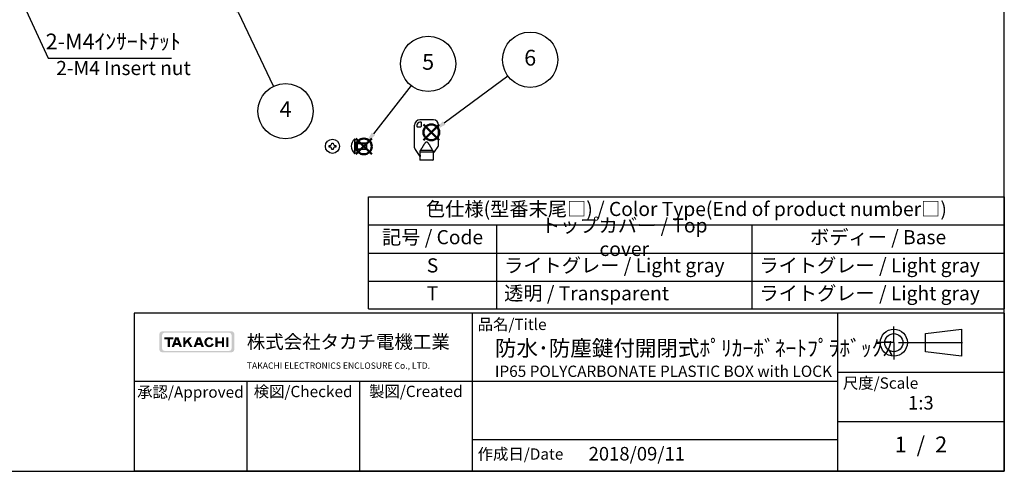
# Model space of a CAD drawing. Units: millimetres. Extents: x 0 to 2498, y 0 to 840.
# Drawn here: x 554 to 1209, y 0 to 300 of the extents above; entities that cross this region are included whole.
import ezdxf
from ezdxf.enums import TextEntityAlignment as Align

# ---------------------------------------------------------------- set-up
doc = ezdxf.new("R2010")
doc.units = ezdxf.units.MM
doc.header["$LTSCALE"] = 3
doc.linetypes.add('AM_ISO02W050x2', pattern=[3.75, 3, -0.75])
doc.linetypes.add('gen7a', pattern=[6.875, 4.75, -0.875, 0.375, -0.875])
doc.layers.add('7A', color=4, linetype='gen7a')
doc.layers.add('RAHM2', color=1, linetype='Continuous')
doc.layers.add('AM_12', color=7, linetype='Continuous', lineweight=50, plot=False)
for name, color, linetype, lineweight in [('AM_5', 3, 'Continuous', 25), ('AM_8', 1, 'Continuous', 25), ('鍵', 9, 'Continuous', 25), ('ﾋﾞｽ', 8, 'Continuous', 25), ('ﾋﾞｽ0', 8, 'AM_ISO02W050x2', 13)]:
    doc.layers.add(name, color=color, linetype=linetype, lineweight=lineweight)
doc.styles.add('ACISOTS', font='isocp.shx', dxfattribs={"height": 1, "bigfont": 'extfont.shx'})
doc.styles.get("Standard").update_dxf_attribs({"font": 'ISOCP.SHX', "bigfont": 'EXTFONT.SHX'})
doc.styles.add('takachi1', font='txt', dxfattribs={"height": 2.5})
doc.dimstyles.new('AM_ISO$3', dxfattribs={"dimtxt": 3.5, "dimasz": 2.5, "dimexe": 1, "dimexo": 1, "dimgap": 1.5, "dimtad": 1, "dimtoh": 1, "dimdsep": 46, "dimtxsty": 'STANDARD', "dimblk": 'OPEN30', "dimcen": 0, "dimclrd": 3, "dimclre": 3, "dimclrt": 2, "dimadec": 0, "dimazin": 2, "dimtp": 0.1, "dimtm": 0.1, "dimtfac": 0.71, "dimtofl": 0, "dimtmove": 0, "dimatfit": 0, "dimldrblk": 'OPEN30', "dimfxl": 1, "dimlwd": -1, "dimlwe": -1, "dimarcsym": 0})

# ---------------------------------------------------------------- blocks, each defined once
blk = doc.blocks.new('TK-A3')
blk.add_lwpolyline([(0, 0), (403, 0), (403, 280), (0, 280.0000000000001)], close=True)
blk = doc.blocks.new('A$C0FAF06CF')
at = {"layer": 'AM_8'}
h = blk.add_hatch(color=1, dxfattribs=at)
edge = h.paths.add_edge_path()
edge.add_line((-8.013599999999968, -2.41150000000041), (8.013600000000068, -2.411500000000414))
edge.add_arc((8.013600000000052, -1.773380000000511), 0.6381199999999012, 270, 360)
edge.add_line((8.651719999999953, -1.773380000000511), (8.651719999999967, 1.773379999999486))
edge.add_arc((8.013600000000025, 1.773379999999429), 0.638119999999958, 5.1039e-12, 90.00000000000126)
edge.add_line((8.013599999999997, 2.41149999999939), (-8.013599999999997, 2.411499999999384))
edge.add_arc((-8.013600000000025, 1.773379999999436), 0.6381199999999511, 89.99999999999682, 179.9999999999955)
edge.add_line((-8.651719999999981, 1.773379999999485), (-8.651719999999981, -1.773380000000505))
edge.add_arc((-8.013600000000025, -1.773380000000456), 0.6381199999999511, 180.0000000000043, 270.0000000000045)
edge = h.paths.add_edge_path(flags=16)
edge.add_line((-7.471939999999959, 2.092439999999486), (7.471940000000017, 2.092439999999478))
edge.add_arc((7.471940000000046, 1.550779999999479), 0.5416600000000003, 7.958078640513122e-13, 90.00000000000148, ccw=False)
edge.add_line((8.013600000000025, 1.550779999999486), (8.013600000000025, -1.550780000000504))
edge.add_arc((7.471940000000017, -1.5507800000005), 0.5416600000000074, 270, 359.99999999999966, ccw=False)
edge.add_line((7.471940000000017, -2.092440000000504), (-7.471939999999959, -2.092440000000513))
edge.add_arc((-7.471939999999959, -1.550780000000504), 0.5416600000000074, 180, 270, ccw=False)
edge.add_line((-8.013599999999968, -1.550780000000504), (-8.013599999999968, 1.550779999999486))
edge.add_arc((-7.471939999999959, 1.550779999999486), 0.5416600000000003, 90, 180, ccw=False)
for points in [[(-5.453699999999969, 0.5935999999994924), (-5.453699999999969, 1.038799999999492), (-7.531299999999986, 1.038799999999492), (-7.531299999999986, 0.5935999999994924), (-6.759619999999982, 0.5935999999994924), (-6.759619999999982, -1.224300000000514), (-6.225379999999972, -1.224300000000514), (-6.225379999999972, 0.5935999999994924)], [(-3.146079999999982, 1.038799999999492), (-3.146079999999982, -1.224300000000514), (-2.671199999999942, -1.224300000000514), (-2.671199999999942, -0.6184186206901412), (-2.193432261217481, -0.1027759420753025), (-1.520149446800417, -1.224300000000514), (-0.9571799999999941, -1.224300000000514), (-1.851807874889658, 0.2659306476478651), (-1.135707252964406, 1.038799999999492), (-1.788279380580376, 1.038799999999492), (-2.671199999999942, 0.085886028951558), (-2.671199999999942, 1.038799999999492)], [(4.304715008555603, 1.038799999999492), (4.304715008555603, -1.224300000000514), (4.775885008555576, -1.224300000000514), (4.775885008555576, -0.315350000000512), (5.829525008555606, -0.315350000000512), (5.829525008555606, -1.224300000000514), (6.300695008555575, -1.224300000000514), (6.300695008555575, 1.038799999999492), (5.829525008555606, 1.038799999999492), (5.829525008555606, 0.1298499999994878), (4.775885008555576, 0.1298499999994878), (4.775885008555576, 1.038799999999492)], [(7.280135008555587, -1.224300000000514), (7.280135008555587, 1.038799999999492), (6.805255008555603, 1.038799999999492), (6.805255008555603, -1.224300000000514)]]:
    blk.add_hatch(color=1, dxfattribs=at).paths.add_polyline_path(points)
h = blk.add_hatch(color=1, dxfattribs=at)
h.paths.add_polyline_path([(-5.264049114754043, -1.224300000000514), (-5.084217508196671, -0.734580000000511), (-4.161102491803259, -0.734580000000511), (-3.981270885245876, -1.224300000000514), (-3.420619999999971, -1.224300000000514), (-4.251659999999958, 1.038799999999492), (-4.993659999999977, 1.038799999999492), (-5.82469999999995, -1.224300000000514)])
h.paths.add_polyline_path([(-4.332759934426205, -0.2671200000005083), (-4.912560065573728, -0.2671200000005083), (-4.622659999999966, 0.5223399999994971)], flags=16)
h = blk.add_hatch(color=1, dxfattribs=at)
h.paths.add_polyline_path([(-0.1961891147540484, -1.224300000000514), (-0.0163575081966769, -0.734580000000511), (0.9067575081967476, -0.734580000000511), (1.086589114754119, -1.224300000000514), (1.647240000000008, -1.224300000000514), (0.8162000000000373, 1.038799999999492), (0.0742000000000189, 1.038799999999492), (-0.7568399999999543, -1.224300000000514)])
h.paths.add_polyline_path([(0.7351000655737892, -0.2671200000005083), (0.1552999344262673, -0.2671200000005083), (0.4452000000000285, 0.5223399999994971)], flags=16)
h = blk.add_hatch(color=1, dxfattribs=at)
edge = h.paths.add_edge_path()
edge.add_ellipse((2.878960000000006, -0.0927500000005264), major_axis=(0, 0.7271600000000495), ratio=0.8673469387754511, start_angle=308.5505407908052, end_angle=246.5820184016549)
edge.add_line((3.469375036740871, -0.3484654247793539), (3.94113500855559, -0.5527900000005097))
edge.add_arc((2.878960000000006, -0.0927500000005122), 1.157520000000024, 38.550540790803325, 336.58201840165333, ccw=False)
edge.add_line((3.784208621486185, 0.6286219454599618), (3.397792961318373, 0.3206961337928842))
blk = doc.blocks.new('TK-仕様書(和英併記)NEW')
for p, q in [((0, 35), (-193, 35)), ((-193, 35), (-193, 0)), ((-118, 35), (-118, 0)), ((-37, 35), (-37, 0)), ((0, 35), (0, 0)), ((-17.5, 30.5), (-9.5, 31.5)), ((-9.5, 31.5), (-9.5, 25.5)), ((-17.5, 26.5), (-17.5, 30.5)), ((-9.5, 25.5), (-17.5, 26.5)), ((-37, 22), (0, 22)), ((-193, 19.99999999999993), (-37, 19.99999999999993)), ((-168.0000000000001, 19.99999999999993), (-168, 0)), ((-143.0000000000001, 19.99999999999993), (-143, 0)), ((-37, 11), (0, 11)), ((-37.00000000000012, 7), (-118, 7)), ((0, 0), (-193, 0))]:
    blk.add_line(p, q)
for radius in [3, 2]:
    blk.add_circle((-24.5, 28.5), radius)
at = {"layer": '7A'}
for p, q in [((-24.5, 28.5), (-24.5, 32.07478664473149)), ((-24.5, 28.5), (-28.5, 28.5)), ((-24.5, 28.5), (-24.5, 24.78991724228479)), ((-23.5, 28.5), (-8.5, 28.5))]:
    blk.add_line(p, q, dxfattribs=at)
at = {"xscale": 0.9599999999999999, "yscale": 0.9599999999999999, "zscale": 0.9599999999999999}
blk.add_blockref('A$C0FAF06CF', (-179.073778946163, 28.68781725888326), dxfattribs=at)
at = {"attachment_point": 4}
for s, insert, char_height, width in [('{\\fMS Gothic|b0|i0|c128|p49;株式会社タカチ電機工業}', (-167.9945135240808, 28.68781725888326), 3, 42.88159814155517), ('{\\fArial|b0|i0|c128|p34;TAKACHI ELECTRONICS ENCLOSURE Co., LTD.}', (-167.9945135240808, 23.41115279672572), 1.399999999999999, 44.44830780058135)]:
    blk.add_mtext(s, dxfattribs=dict(at, insert=insert, char_height=char_height, width=width))
for tag, height, p in [('品名', 3.5, (-106.1561493930892, 27.24999999999994)), ('TITLE', 2.5, (-106.1561493930892, 22.24999999999994)), ('型番', 3.5, (-106.1391682485609, 11.75))]:
    blk.add_attdef(tag, text='', height=height).set_placement(p, align=Align.MIDDLE_LEFT)
for tag, height, p in [('GEN-TITLE-SCA', 3, (-18.5, 14.79266317345349)), ('承認', 3.5, (-180.7195176573868, 7.729076668239942)), ('検図', 3.5, (-155.5000000000001, 7.72907666823994)), ('製図', 3.5, (-130.5000000000001, 7.72907666823994)), ('ページNO.', 3.5, (-23, 5.5)), ('総ページ数', 3.5, (-14, 5.5)), ('GEN-TITLE-DAT', 3, (-81.5, 3.5))]:
    blk.add_attdef(tag, text='', height=height).set_placement(p, align=Align.MIDDLE)
at = {"layer": 'RAHM2', "char_height": 2.5}
for s, insert, width, attachment_point in [('品名/Title', (-116.8002551371314, 33.80103540727967), 90, 1), ('尺度/Scale', (-35.80025513713144, 20.80103540727967), 20, 1), ('承認/Approved', (-180.5000000000001, 18.8010354072796), 22.21535073038012, 2), ('検図/Checked', (-155.5, 18.92584712714763), 19.85268515870859, 2), ('製図/Created', (-130.5, 18.95800561859732), 19.44564691649168, 2), ('作成日/Date', (-116.8002551371314, 3.5), 17.84866863742184, 4)]:
    blk.add_mtext(s, dxfattribs=dict(at, insert=insert, width=width, attachment_point=attachment_point))
at = {"layer": 'RAHM2', "color": 0, "insert": (-18.5, 5.5), "char_height": 3.5, "width": 4.469919821818733, "attachment_point": 5}
blk.add_mtext('/', dxfattribs=at)
blk = doc.blocks.new('A$C4B986C65')
at = {"layer": 'ﾋﾞｽ'}
for p, q in [((-2.149999999999975, 0.488636363636374), (-1.856818181818198, 0.488636363636374)), ((-2.15000000000009, -0.4886363636363173), (-2.15000000000009, 0.488636363636374)), ((-0.488636363636374, 1.856818181818198), (-0.488636363636374, 2.15000000000009)), ((-0.488636363636374, 2.15000000000009), (0.4886363636362603, 2.15000000000009)), ((0.4886363636362603, 2.15000000000009), (0.4886363636362603, 1.856818181818255)), ((1.856818181818084, 0.488636363636374), (2.149999999999975, 0.488636363636374)), ((2.14999999999986, 0.488636363636374), (2.149999999999975, -0.4886363636363173)), ((-1.856818181818198, -0.4886363636363173), (-2.15000000000009, -0.4886363636363173)), ((-0.488636363636374, -2.14999999999986), (-0.488636363636374, -1.856818181818084)), ((0.4886363636362603, -2.149999999999975), (-0.488636363636374, -2.149999999999975)), ((0.4886363636362603, -1.856818181818084), (0.4886363636362603, -2.149999999999975)), ((2.149999999999975, -0.4886363636363173), (1.856818181818198, -0.4886363636363173))]:
    blk.add_line(p, q, dxfattribs=at)
blk.add_circle((0, 0), 4.700000000000208, dxfattribs=at)
for centre, start, end in [((-1.856818181818198, 1.856818181818198), 270, 0), ((1.856818181818084, 1.856818181818198), 180, 270), ((-1.856818181818198, -1.856818181818084), 0, 90), ((1.856818181818198, -1.856818181818084), 90, 180)]:
    blk.add_arc(centre, 1.368181818181793, start, end, dxfattribs=at)
blk = doc.blocks.new('A$C2BBE34E4')
at = {"layer": 'ﾋﾞｽ'}
for p, q in [((-7.999999999997042, 4.700000000000041), (-8.288444419041753, 4.700000000000041)), ((-8.288444419041753, 4.700000000000041), (-8.288444419041753, -4.700000000000041)), ((-7.755435039696632, 1.655900562353963), (-6.249999999997949, 1.999999999999543)), ((-6.249999999998067, -1.999999999999543), (-6.249999999997949, 1.999999999999543)), ((0, 1.999999999999543), (-6.249999999997949, 1.999999999999543)), ((0, -1.999999999999543), (0, 1.999999999999543)), ((-8.288444419041753, -4.699999999999987), (-7.999999999997156, -4.699999999999987)), ((-7.755435039696632, -1.655900562354075), (-6.249999999998067, -1.999999999999543)), ((-6.249999999998067, -1.999999999999543), (0, -1.999999999999543))]:
    blk.add_line(p, q, dxfattribs=at)
blk.add_lwpolyline([(-7.999999999997042, 4.700000000000041), (-7.999999999997156, -4.699999999999987)], dxfattribs=at)
for centre, radius, start, end in [((-4.399999999997135, 0), 6.099999999999997, 129.6019270811057, 230.3980729188942), ((-7.799999999996996, 1.850872263668349), 0.2, 179.9999999999966, 282.8750015596203), ((-7.799999999997112, -1.850872263668406), 0.2, 77.1249984403797, 179.9999999999966)]:
    blk.add_arc(centre, radius, start, end, dxfattribs=at)
at = {"layer": 'ﾋﾞｽ0'}
for p, q in [((-7.999999999997042, 1.599999999999563), (0, 1.599999999999563)), ((-7.999999999997042, -1.599999999999563), (0, -1.599999999999563))]:
    blk.add_line(p, q, dxfattribs=at)
blk = doc.blocks.new('_Open30')
at = {"color": 0, "linetype": 'ByBlock', "lineweight": -2}
for p, q in [((-1, 0.26794919), (0, 0)), ((0, 0), (-1, -0.26794919)), ((0, 0), (-1, 0))]:
    blk.add_line(p, q, dxfattribs=at)
blk = doc.blocks.new('*D46')
at = {"layer": 'AM_5', "color": 3}
for p, q in [((519.3400785533915, 390.4910675860547), (572.9067613865733, 274.5824738671862)), ((572.9067613865733, 274.5824738671862), (654.8483952448411, 274.5824738671862))]:
    blk.add_line(p, q, dxfattribs=at)
at = {"layer": 'Defpoints', "color": 0}
for p in [(514.5156824479848, 400.9301864290477), (516.1937332672566, 397.2991885706155)]:
    blk.add_point(p, dxfattribs=at)
at = {"layer": 'AM_5', "color": 3, "xscale": 7.5, "yscale": 7.5, "zscale": 7.5, "rotation": 114.8038263337936}
blk.add_blockref('_Open30', (516.1937332672566, 397.2991885706155), dxfattribs=at)
at = {"layer": 'AM_5', "color": 2, "insert": (616.1275783157042, 284.3335073317517), "char_height": 10.5, "attachment_point": 5}
blk.add_mtext('2-M4ｲﾝｻｰﾄﾅｯﾄ', dxfattribs=at)
blk = doc.blocks.new('*S414141302525252424')
at = {"layer": 'AM_12', "color": 4}
for p, q in [((690.9186213597432, 154.0244985152521), (701.4186213597432, 164.5244985152521)), ((690.9186213597432, 164.5244985152521), (701.4186213597432, 154.0244985152521))]:
    blk.add_line(p, q, dxfattribs=at)
blk.add_circle((696.1686213597432, 159.2744985152521), 5.25, dxfattribs=at)
blk = doc.blocks.new('*S454545342929292727')
at = {"layer": 'AM_5', "color": 3}
blk.add_line((612.7362932675675, 266.5556444496467), (589.3586661829536, 315.5518771750265), dxfattribs=at)
blk.add_circle((620.6490365572181, 249.9716425613178), 18.375, dxfattribs=at)
at = {"layer": 'AM_5', "color": 3, "linetype": 'Continuous'}
blk.add_trace([(590.6062806165829, 316.1471528391422), (588.1110517493242, 314.9566015109108), (584.8370985888677, 325.028449682643)], dxfattribs=at)
at = {"layer": 'AM_5', "color": 7, "insert": (620.6490365572181, 249.9716425613178), "char_height": 10.5, "attachment_point": 5, "style": 'ACISOTS'}
blk.add_mtext('4', dxfattribs=at)
blk = doc.blocks.new('*S464646353030302828')
at = {"layer": 'AM_5', "color": 3}
blk.add_line((727.6445367896029, 199.6690955348095), (702.5612954362231, 167.6155313716486), dxfattribs=at)
blk.add_circle((738.9685972609512, 214.1399724757985), 18.375, dxfattribs=at)
at = {"layer": 'AM_5', "color": 3, "linetype": 'Continuous'}
blk.add_trace([(701.4726513887597, 168.4674404214955), (703.6499394836867, 166.7636223218017), (696.0904037383096, 159.3464588339407)], dxfattribs=at)
at = {"layer": 'AM_5', "color": 7, "insert": (738.9685972609512, 214.1399724757985), "char_height": 10.5, "attachment_point": 5, "style": 'ACISOTS'}
blk.add_mtext('5', dxfattribs=at)
blk = doc.blocks.new('*S484848363131312929')
at = {"layer": 'AM_12', "color": 4}
for p, q in [((778.9490819111742, 161.9040451152532), (789.4490819111743, 172.4040451152531)), ((778.9490819111742, 172.4040451152531), (789.4490819111743, 161.9040451152532))]:
    blk.add_line(p, q, dxfattribs=at)
blk.add_circle((784.1990819111742, 167.1540451152532), 5.25, dxfattribs=at)
blk = doc.blocks.new('*S494949373232323030')
at = {"layer": 'AM_5', "color": 3}
blk.add_line((835.1901043723572, 204.5101215854767), (792.7493168576146, 173.3102973816853), dxfattribs=at)
blk.add_circle((849.9950466565305, 215.3937932528092), 18.375, dxfattribs=at)
at = {"layer": 'AM_5', "color": 3, "linetype": 'Continuous'}
blk.add_trace([(791.930538256739, 174.4240731643436), (793.5680954584903, 172.1965215990268), (784.2893498380873, 167.0910564289238)], dxfattribs=at)
at = {"layer": 'AM_5', "color": 7, "insert": (849.9950466565305, 215.3937932528092), "char_height": 10.5, "attachment_point": 5, "style": 'ACISOTS'}
blk.add_mtext('6', dxfattribs=at)

msp = doc.modelspace()

# ---------------------------------------------------------------- linework, layer by layer
at = {"color": 7}
for p, q in [((785.9894439034412, 108), (785.9894439034412, 182.5453125000016)), ((785.9894439034412, 182.5453125000016), (1209, 182.5453125000016)), ((1209, 182.5453125000016), (1209, 107.9999999999999)), ((785.9894439034412, 163.7887500000015), (1209, 163.7887500000015)), ((785.9894439034412, 108), (1209, 108))]:
    msp.add_line(p, q, dxfattribs=at)
at = {"color": 1}
for p, q in [((871.1958144745747, 163.7887500000015), (871.1958144745747, 108)), ((1041.066126180136, 163.7887500000015), (1041.066126180136, 108)), ((785.9894439034412, 145.0321875000014), (1209, 145.0321875000014)), ((785.9894439034412, 126.2756250000002), (1209, 126.2756250000002))]:
    msp.add_line(p, q, dxfattribs=at)
at = {"layer": '鍵', "linetype": 'Continuous'}
for p, q in [((816.6443693122822, 214.9698058228271), (816.6443693122822, 230.069282821827)), ((818.1443693122824, 230.069282821827), (818.1443693122824, 229.3692828218272)), ((829.1443693122822, 233.569282821827), (820.1443693122822, 233.569282821827)), ((820.8443693122823, 232.069282821827), (820.1443693122822, 232.069282821827)), ((821.1443693122822, 229.3692828218272), (821.1443693122822, 231.7692828218271)), ((832.6443693122822, 216.984324419827), (832.6443693122822, 230.069282821827)), ((818.4443693122823, 229.069282821827), (820.8443693122823, 229.069282821827)), ((822.3164870552823, 216.1209736688269), (822.4428152902817, 216.325679371827)), ((822.4428152902817, 216.325679371827), (822.5697522872827, 216.5301098028271)), ((822.5697522872827, 216.5301098028271), (822.6973592792822, 216.7341606228271)), ((822.6973592792822, 216.7341606228271), (822.8257141892822, 216.9377144748271)), ((822.8257141892822, 216.9377144748271), (822.9549619922824, 217.140699766827)), ((822.9549619922824, 217.140699766827), (823.0852787132823, 217.3430062608271)), ((823.0852787132823, 217.3430062608271), (823.2168804302823, 217.5444775788271)), ((823.2168804302823, 217.5444775788271), (823.350062507283, 217.744908236827)), ((823.350062507283, 217.744908236827), (823.4852340762822, 217.944001373827)), ((823.4852340762822, 217.944001373827), (823.6229716272823, 218.1413267558272)), ((823.6229716272823, 218.1413267558272), (823.7641513542821, 218.3362030248271)), ((823.7641513542821, 218.3362030248271), (823.9101842412821, 218.5274695538271)), ((823.9101842412821, 218.5274695538271), (824.0635304892822, 218.7129180368269)), ((824.0635304892822, 218.7129180368269), (824.2291158332823, 218.8875172688269)), ((824.2291158332823, 218.8875172688269), (824.4175111512822, 219.0365558158272)), ((824.4175111512822, 219.0365558158272), (824.6443950912821, 219.1082550558271)), ((824.6443950912821, 219.1082550558271), (824.871271693282, 219.0365292528272)), ((824.871271693282, 219.0365292528272), (825.0596610052824, 218.8874628868271)), ((825.0596610052824, 218.8874628868271), (825.2252011622822, 218.7129008348271)), ((825.2252011622822, 218.7129008348271), (825.3785550142827, 218.5274687568271)), ((825.3785550142827, 218.5274687568271), (825.5245863982823, 218.3362014358272)), ((825.5245863982823, 218.3362014358272), (825.6657666082825, 218.1413263708271)), ((825.6657666082825, 218.1413263708271), (825.8035045752823, 217.9440014828271)), ((825.8035045752823, 217.9440014828271), (825.9386754152822, 217.7449074898271)), ((825.9386754152822, 217.7449074898271), (826.0718587672823, 217.5444782828271)), ((826.0718587672823, 217.5444782828271), (826.2034609042819, 217.3430059608272)), ((826.2034609042819, 217.3430059608272), (826.3337749622825, 217.140701009827)), ((826.3337749622825, 217.140701009827), (826.4630238372825, 216.9377154378271)), ((826.4630238372825, 216.9377154378271), (826.5913881892824, 216.7341461908272)), ((826.5913881892824, 216.7341461908272), (826.718978409282, 216.530121983827)), ((826.718978409282, 216.530121983827), (826.8458815522821, 216.3257511678271)), ((826.8458815522821, 216.3257511678271), (826.9722888462826, 216.120909052827)), ((817.0060652232823, 213.8226529508272), (820.1401149252816, 209.3467661158272)), ((820.2938157122823, 209.6454678758271), (820.2925172102824, 209.622857193827)), ((820.2950290712826, 209.668083001827), (820.2938157122823, 209.6454678758271)), ((820.2961597932823, 209.690704418827), (820.2950290712826, 209.668083001827)), ((820.2972102122824, 209.7133307518271), (820.2961597932823, 209.690704418827)), ((820.2981824202819, 209.7359538598271), (820.2972102122824, 209.7133307518271)), ((820.2990783932823, 209.7585718908271), (820.2981824202819, 209.7359538598271)), ((820.2998998682822, 209.7812027298269), (820.2990783932823, 209.7585718908271)), ((820.3006485372821, 209.803867266827), (820.2998998682822, 209.7812027298269)), ((820.3013259802824, 209.826550668827), (820.3006485372821, 209.803867266827)), ((820.3019335842821, 209.849175318827), (820.3013259802824, 209.826550668827)), ((820.3024727052817, 209.871672482827), (820.3019335842821, 209.849175318827)), ((820.3029445922824, 209.8942032898271), (820.3024727052817, 209.871672482827)), ((820.3033504062823, 209.9171065108271), (820.3029445922824, 209.8942032898271)), ((820.3036912652816, 209.940346849827), (820.3033504062823, 209.9171065108271)), ((820.3039681662822, 209.9627047268271), (820.3036912652816, 209.940346849827)), ((820.3041820632817, 209.9833870908271), (820.3039681662822, 209.9627047268271)), ((820.3043337782823, 210.0070130228272), (820.3041820632817, 209.9833870908271)), ((820.3044240952825, 210.036805111827), (820.3043337782823, 210.0070130228272)), ((820.3044539752822, 210.0529463738271), (820.3044240952825, 210.036805111827)), ((820.3044539462823, 212.2333844368271), (820.3059008832823, 212.287755211827)), ((828.9875699282823, 212.2333844368271), (820.3044539462823, 212.2333844368271)), ((820.3044539462823, 212.1087879968271), (820.3044539462823, 212.2333844368271)), ((820.3044539462823, 211.834675804827), (820.3044539462823, 212.1087879968271)), ((820.3044539452821, 211.5568256678271), (820.3044539462823, 211.834675804827)), ((820.3044539452821, 211.3350439358272), (820.3044539452821, 211.5568256678271)), ((820.3044539462823, 211.143165371827), (820.3044539452821, 211.3350439358272)), ((820.3044539512825, 210.9512868358272), (820.3044539462823, 211.143165371827)), ((820.3044539582819, 210.7295051688271), (820.3044539512825, 210.9512868358272)), ((820.3044539652822, 210.4516550898271), (820.3044539582819, 210.7295051688271)), ((820.3044539722821, 210.177542854827), (820.3044539652822, 210.4516550898271)), ((820.3044539752822, 210.0529463738271), (820.3044539722821, 210.177542854827)), ((820.3059008832823, 212.287755211827), (820.3102426472822, 212.3856651308271)), ((820.3102426472822, 212.3856651308271), (820.3174717172824, 212.4612625198271)), ((820.3174717172824, 212.4612625198271), (820.3275591432824, 212.5306553838271)), ((820.3275591432824, 212.5306553838271), (820.3405130022824, 212.6054737858271)), ((820.3405130022824, 212.6054737858271), (820.3563651002823, 212.6798913268271)), ((820.3563651002823, 212.6798913268271), (820.3749290902823, 212.752097298827)), ((820.3749290902823, 212.752097298827), (820.3960956962821, 212.8235190018269)), ((820.3960956962821, 212.8235190018269), (820.4206717662825, 212.8953853558271)), ((820.4206717662825, 212.8953853558271), (820.4480939152824, 212.9663874838271)), ((820.4480939152824, 212.9663874838271), (820.4750031082822, 213.030959811827)), ((820.4750031082822, 213.030959811827), (820.5063302892821, 213.0973959168271)), ((820.5063302892821, 213.0973959168271), (820.5522377852824, 213.1826770148271)), ((820.5522377852824, 213.1826770148271), (820.5808426292824, 213.2333844368271)), ((820.5808426292824, 213.2333844368271), (820.650718136282, 213.3512270228271)), ((828.7078960022823, 213.2333844368271), (820.5808426292824, 213.2333844368271)), ((820.650718136282, 213.3512270228271), (820.8042571442828, 213.6100351508271)), ((820.8042571442828, 213.6100351508271), (820.9589699552823, 213.8705010268271)), ((820.9589699552823, 213.8705010268271), (821.0813832032823, 214.0760768278271)), ((821.0813832032823, 214.0760768278271), (821.1942234782823, 214.2651036308271)), ((821.1942234782823, 214.2651036308271), (821.3148725522822, 214.4668942108272)), ((821.3148725522822, 214.4668942108272), (821.4409809422823, 214.6774373648271)), ((821.4409809422823, 214.6774373648271), (821.567443194282, 214.8880671408271)), ((821.567443194282, 214.8880671408271), (821.6918441702823, 215.0946519128271)), ((821.6918441702823, 215.0946519128271), (821.8154880852821, 215.2993287438271)), ((821.8154880852821, 215.2993287438271), (821.9398024122822, 215.5044396908272)), ((821.9398024122822, 215.5044396908272), (822.0649782502823, 215.710220238827)), ((822.0649782502823, 215.710220238827), (822.1906001132824, 215.9158719508271)), ((822.1906001132824, 215.9158719508271), (822.3164870552823, 216.1209736688269)), ((826.9722888462826, 216.120909052827), (827.0983347152822, 215.9155417178271)), ((827.0983347152822, 215.9155417178271), (827.2237309922825, 215.7102700338269)), ((827.2237309922825, 215.7102700338269), (827.3481992192822, 215.5056842738271)), ((827.3481992192822, 215.5056842738271), (827.4726592752822, 215.3003277638271)), ((827.4726592752822, 215.3003277638271), (827.5986165092822, 215.091742812827)), ((827.5986165092822, 215.091742812827), (827.7251926472823, 214.8814867098271)), ((827.7251926472823, 214.8814867098271), (827.8478002682822, 214.6773646378271)), ((827.8478002682822, 214.6773646378271), (827.9625388522823, 214.4860196348271)), ((827.9625388522823, 214.4860196348271), (828.0762724102824, 214.295907959827)), ((828.0762724102824, 214.295907959827), (828.2023888132823, 214.0844637478271)), ((828.2023888132823, 214.0844637478271), (828.353802981282, 213.8299194808272)), ((828.353802981282, 213.8299194808272), (828.5189239002823, 213.5518801768271)), ((828.5189239002823, 213.5518801768271), (828.6527536202827, 213.3263506348271)), ((828.6527536202827, 213.3263506348271), (828.7078960022823, 213.2333844368271)), ((828.7078960022823, 213.2333844368271), (828.7317058732822, 213.1913021738271)), ((828.7317058732822, 213.1913021738271), (828.7733263742826, 213.1149840908272)), ((828.7733263742826, 213.1149840908272), (828.8028421772823, 213.0545466578271)), ((828.8028421772823, 213.0545466578271), (828.8278367932822, 212.997319754827)), ((828.8278367932822, 212.997319754827), (828.8533875012824, 212.9347616598271)), ((828.8533875012824, 212.9347616598271), (828.8766178592824, 212.8716364518271)), ((828.8766178592824, 212.8716364518271), (828.8971818022824, 212.8088305718271)), ((828.8971818022824, 212.8088305718271), (828.9157153902817, 212.745374846827)), ((828.9157153902817, 212.745374846827), (828.9322198342819, 212.6799972828272)), ((828.9322198342819, 212.6799972828272), (828.9464694642822, 212.613994379827)), ((828.9464694642822, 212.613994379827), (828.9581416552822, 212.5530663338271)), ((828.9581416552822, 212.5530663338271), (828.9677790422825, 212.4884885858272)), ((828.9677790422825, 212.4884885858272), (828.976419329282, 212.4028937768271)), ((828.9806881192821, 212.351557648827), (828.9810736462822, 212.3451774808271)), ((828.9810736462822, 212.3451774808271), (828.9819419762817, 212.330760081827)), ((828.9819419762817, 212.330760081827), (828.9828629792822, 212.3153534708271)), ((828.9828629792822, 212.3153534708271), (828.9835923002822, 212.3029798268271)), ((828.9835923002822, 212.3029798268271), (828.9842072992822, 212.2924213808272)), ((828.9842072992822, 212.2924213808272), (828.9848154002822, 212.2819333948271)), ((828.9848154002822, 212.2819333948271), (828.9855153172824, 212.2697481148271)), ((828.9855153172824, 212.2697481148271), (828.9863816062821, 212.254483627827)), ((828.9863816062821, 212.254483627827), (828.9872035922822, 212.2399019988271)), ((828.9872035922822, 212.2399019988271), (828.9875699282823, 212.2333844368271)), ((828.9875699282823, 212.2333844368271), (828.9885994572824, 212.214354568827)), ((828.9885994572824, 212.214354568827), (828.9903744742822, 212.1843199458271)), ((828.9903744742822, 212.1843199458271), (828.9919978262824, 212.1617983648271)), ((828.9919978262824, 212.1617983648271), (828.9938893992822, 212.1382322458272)), ((828.9938893992822, 212.1382322458272), (828.9960339422822, 212.1140238628271)), ((828.9960339422822, 212.1140238628271), (828.9983829952816, 212.090290054827)), ((828.9983829952816, 212.090290054827), (829.0009576672824, 212.066733743827)), ((829.0009576672824, 212.066733743827), (829.0037781572825, 212.0430918578272)), ((829.0037781572825, 212.0430918578272), (829.0068553132822, 212.019374348827)), ((829.0068553132822, 212.019374348827), (829.0101969402822, 211.9956817718271)), ((829.0101969402822, 211.9956817718271), (829.0138161952818, 211.9720687318271)), ((829.0138161952818, 211.9720687318271), (829.0177345802819, 211.9485180968271)), ((829.0177345802819, 211.9485180968271), (829.0219794402824, 211.925014913827)), ((829.0219794402824, 211.925014913827), (829.0265976012824, 211.9015761748271)), ((829.0265976012824, 211.9015761748271), (829.0316416932823, 211.8782268368271)), ((829.0316416932823, 211.8782268368271), (829.0371729682822, 211.8549940408271)), ((829.0371729682822, 211.8549940408271), (829.0433949282823, 211.831928339827)), ((829.0433949282823, 211.831928339827), (829.0505495822824, 211.8091375528271)), ((829.0505495822824, 211.8091375528271), (829.059646825282, 211.7869612298271)), ((829.059646825282, 211.7869612298271), (829.0743546942819, 211.7692827808272)), ((829.0769332692821, 211.7692827858271), (829.0750780952823, 211.769282782827)), ((829.0794476712822, 211.7692827918269), (829.0769332692821, 211.7692827858271)), ((829.0821487572825, 211.7692827988271), (829.0794476712822, 211.7692827918269)), ((829.0845893312821, 211.769282806827), (829.0821487572825, 211.7692827988271)), ((829.0866604152822, 211.7692828148272), (829.0845893312821, 211.769282806827)), ((829.0884938592823, 211.7692828198271), (829.0866604152822, 211.7692828148272)), ((829.0902479372824, 211.769282821827), (829.0884938592823, 211.7692828198271)), ((829.0925407632823, 211.769282821827), (829.0902479372824, 211.769282821827)), ((829.0943693122823, 211.769282821827), (829.0925407632823, 211.769282821827)), ((829.0943706882822, 211.7698273228271), (829.0943693122823, 211.769282821827)), ((829.0943693122823, 211.769282821827), (829.0943693122823, 206.9692828218271)), ((829.0943751602824, 211.7710232768271), (829.0943706882822, 211.7698273228271)), ((829.0943832002822, 211.7722317168271), (829.0943751602824, 211.7710232768271)), ((829.0943942782822, 211.7731956278271), (829.0943832002822, 211.7722317168271)), ((829.0944068842819, 211.7740306468269), (829.0943942782822, 211.7731956278271)), ((829.0944207252822, 211.7748676078272), (829.0944068842819, 211.7740306468269)), ((829.0944403052822, 211.775836226827), (829.0944207252822, 211.7748676078272)), ((829.0944706792822, 211.7770487458271), (829.0944403052822, 211.775836226827)), ((829.0945039712822, 211.778240772827), (829.0944706792822, 211.7770487458271)), ((829.094519729282, 211.7787816308271), (829.0945039712822, 211.778240772827)), ((829.7936618092821, 212.2824946038269), (832.2826734012821, 215.837171546827)), ((820.1401149252816, 209.3467661158272), (820.1614789062824, 209.3162551888269)), ((820.1655765022826, 209.3101965908272), (820.1614789062824, 209.3162551888269)), ((820.1709110092821, 209.3019587918271), (820.1655765022826, 209.3101965908272)), ((820.1748345272822, 209.295323801827), (820.1709110092821, 209.3019587918271)), ((820.1789599812823, 209.2879888358272), (820.1748345272822, 209.295323801827)), ((820.1828435932827, 209.280589324827), (820.1789599812823, 209.2879888358272)), ((820.186472535282, 209.2731448858272), (820.1828435932827, 209.280589324827)), ((820.1899143152823, 209.2655611168271), (820.186472535282, 209.2731448858272)), ((820.1931323352821, 209.2578928948271), (820.1899143152823, 209.2655611168271)), ((820.1961305432822, 209.2501368628271), (820.1931323352821, 209.2578928948271)), ((820.1943693122824, 209.174693184827), (820.1943693122824, 206.9692828218271)), ((820.1943693122824, 209.174693184827), (820.1961946412827, 209.1719106038269)), ((820.198908481282, 209.242296866827), (820.1961305432822, 209.2501368628271)), ((820.1961946412827, 209.1719106038269), (820.1984920652822, 209.1684083408271)), ((820.1984920652822, 209.1684083408271), (820.2002466382824, 209.1657336458272)), ((820.2014622272823, 209.2343820938269), (820.198908481282, 209.242296866827)), ((820.2002466382824, 209.1657336458272), (820.2020779902824, 209.162941961827)), ((820.2037903282823, 209.2263980168271), (820.2014622272823, 209.2343820938269)), ((820.2020779902824, 209.162941961827), (820.2041454162822, 209.1597904398271)), ((820.2058912132821, 209.2183501008272), (820.2037903282823, 209.2263980168271)), ((820.2041454162822, 209.1597904398271), (820.2065813992818, 209.1560770998271)), ((820.2077632692823, 209.2102483278271), (820.2058912132821, 209.2183501008272)), ((820.2065813992818, 209.1560770998271), (820.2092821572824, 209.1519601308271)), ((820.2094050452815, 209.202095644827), (820.2077632692823, 209.2102483278271)), ((820.2092821572824, 209.1519601308271), (820.2117996502824, 209.1481225188269)), ((820.2108154992824, 209.1938878698269), (820.2094050452815, 209.202095644827)), ((820.2119943082823, 209.1856913818271), (820.2108154992824, 209.1938878698269)), ((820.2117996502824, 209.1481225188269), (820.2136586482821, 209.1452886998271)), ((820.2129390872823, 209.1773842188271), (820.2119943082823, 209.1856913818271)), ((820.2136498832825, 209.169004232827), (820.2129390872823, 209.1773842188271)), ((820.2141358222817, 209.1613132898271), (820.2136498832825, 209.169004232827)), ((820.2136586482821, 209.1452886998271), (820.2143839202824, 209.144183107827)), ((820.2143604992818, 209.1514799448271), (820.2141358222817, 209.1613132898271)), ((820.2143839202824, 209.144183107827), (820.2143604992818, 209.1514799448271)), ((820.2295737522822, 209.152601168827), (820.2143839202824, 209.144183107827)), ((820.2371994382823, 209.1739131408271), (820.2295737522822, 209.152601168827)), ((820.2429692992819, 209.1958119478271), (820.2371994382823, 209.1739131408271)), ((820.2478430392827, 209.217929354827), (820.2429692992819, 209.1958119478271)), ((820.2521453002823, 209.2401650848271), (820.2478430392827, 209.217929354827)), ((820.2560321652821, 209.2624771808272), (820.2521453002823, 209.2401650848271)), ((820.2595934832817, 209.2848436068271), (820.2560321652821, 209.2624771808272)), ((820.2628866262822, 209.3072512088269), (820.2595934832817, 209.2848436068271)), ((820.2659513132822, 209.329691133827), (820.2628866262822, 209.3072512088269)), ((820.2688163802821, 209.352157408827), (820.2659513132822, 209.329691133827)), ((820.2715034032822, 209.3746456628271), (820.2688163802821, 209.352157408827)), ((820.2740293152825, 209.397152628827), (820.2715034032822, 209.3746456628271)), ((820.2764076042821, 209.419675668827), (820.2740293152825, 209.397152628827)), ((820.2786500102824, 209.4422126308271), (820.2764076042821, 209.419675668827)), ((820.2807653592822, 209.464761876827), (820.2786500102824, 209.4422126308271)), ((820.2827588252823, 209.4873222178272), (820.2807653592822, 209.464761876827)), ((820.2846381362821, 209.509892348827), (820.2827588252823, 209.4873222178272)), ((820.286410706282, 209.532471103827), (820.2846381362821, 209.509892348827)), ((820.2880810822822, 209.5550576628271), (820.286410706282, 209.532471103827)), ((820.2896531882817, 209.577651233827), (820.2880810822822, 209.5550576628271)), ((820.2911307312822, 209.6002512588271), (820.2896531882817, 209.577651233827)), ((820.2925172102824, 209.622857193827), (820.2911307312822, 209.6002512588271)), ((828.8943693122824, 206.7692828218271), (820.3943693122822, 206.7692828218271))]:
    msp.add_line(p, q, dxfattribs=at)
at = {"layer": '鍵'}
msp.add_line((828.976419329282, 212.4028937768271), (828.9806881192821, 212.351557648827), dxfattribs=at)
at = {"layer": '鍵', "linetype": 'Continuous'}
for centre, radius, start, end in [((820.1443693122822, 230.069282821827), 3.5, 90, 180), ((820.1443693122822, 230.069282821827), 2, 90, 180), ((818.4443693122823, 229.3692828218272), 0.3, 180, 270), ((820.8443693122823, 231.7692828218271), 0.3, 0, 90), ((820.8443693122823, 229.3692828218272), 0.3, 270, 0), ((829.1443693122822, 230.069282821827), 3.5, 0, 90), ((830.6443693122824, 216.984324419827), 2, 325.0000000000027, 0), ((818.6443693122822, 214.9698058228271), 2, 180, 214.9999999999973), ((827.5457041076261, 214.6655553641735), 3.276017768179055, 298.214506077449, 313.3289550259157), ((819.8943693152822, 209.1746931858271), 0.3, 0, 35.00000018898973), ((820.3943693122822, 206.9692828218271), 0.2, 180, 270), ((828.8943693122824, 206.9692828218271), 0.2, 270, 0)]:
    msp.add_arc(centre, radius, start, end, dxfattribs=at)

# ---------------------------------------------------------------- block references
at = {"lineweight": 0, "xscale": 3, "yscale": 3, "zscale": 3}
msp.add_blockref('TK-A3', (0, 0), dxfattribs=at)
msp.add_blockref('TK-仕様書(和英併記)NEW', (1209, 0), dxfattribs=at).add_auto_attribs({'GEN-TITLE-DAT': '2018/09/11', 'GEN-TITLE-SCA': '1:3', 'ページNO.': '1', '総ページ数': '2'})
at = {"layer": 'AM_12'}
for name, p in [('*S484848363131312929', (43.56300769149503, 58.17173887706122)), ('*S414141302525252424', (86.69387436325836, 56.67826973770525))]:
    msp.add_blockref(name, p, dxfattribs=at)
at = {"layer": 'AM_5'}
for name, p in [('*S454545342929292727', (110.1523744630742, -10.60424998536882)), ('*S464646353030302828', (86.69387436325836, 56.67826973770525)), ('*S494949373232323030', (43.56300769149503, 58.17173887706122))]:
    msp.add_blockref(name, p, dxfattribs=at)
at = {"layer": 'ﾋﾞｽ'}
for name, p in [('A$C4B986C65', (762.0046070497757, 216.0445128581226)), ('A$C2BBE34E4', (784.9469219568358, 216.0445128581226))]:
    msp.add_blockref(name, p, dxfattribs=at)

# ---------------------------------------------------------------- texts
at = {"insert": (578.2001394926616, 272.762580811311), "char_height": 9.375, "attachment_point": 1, "style": 'takachi1'}
msp.add_mtext_dynamic_manual_height_columns('{\\Fisocp3|c128;\\C2;2-M4 Insert nut}', width=103.9054028686783, gutter_width=12.5, heights=[0], dxfattribs=at)
at = {"color": 2, "insert": (997.4947219517206, 173.1670312500016), "char_height": 9.38, "attachment_point": 5, "style": 'ACISOTS'}
msp.add_mtext('色仕様(型番末尾□) / Color Type(End of product number□)', dxfattribs=at)
at = {"color": 2, "char_height": 9.375, "style": 'ACISOTS'}
for s, insert, width, attachment_point in [('トップカバー / Top cover', (956.1309703273554, 154.4104687500014), 140.6152600539805, 5), ('記号 / Code', (828.5926291890081, 154.4104687500014), 80.14244336534506, 5), ('ボディー / Base', (1125.033063090068, 154.4104687500014), 97.47034852515341, 5), ('S', (828.5926291890081, 135.6539062500007), 5.892157871495952, 5), ('ライトグレー / Light gray', (876.195814474575, 135.6539062500007), 157.128412342471, 4), ('ライトグレー / Light gray', (1046.066126180136, 135.6539062500007), 157.128412342471, 4), ('T', (828.5926291890081, 117.1378125000001), 5.028984681197869, 5), ('透明 / Transparent', (876.195814474575, 117.1378125000001), 120.6852501230791, 4), ('ライトグレー / Light gray', (1046.066126180136, 117.1378125000001), 157.128412342471, 4)]:
    msp.add_mtext(s, dxfattribs=dict(at, insert=insert, width=width, attachment_point=attachment_point))
at = {"attachment_point": 1}
for s, insert, char_height in [('防水･防塵鍵付開閉式ﾎﾟﾘｶｰﾎﾞﾈｰﾄﾌﾟﾗﾎﾞｯｸｽ', (870.096903989008, 87.08947389807508), 10.5), ('IP65 POLYCARBONATE PLASTIC BOX with LOCK', (870.096903989008, 70.24042008359902), 7.5)]:
    msp.add_mtext(s, dxfattribs=dict(at, insert=insert, char_height=char_height))

# ---------------------------------------------------------------- dimensions: what is measured, and where the dimension line sits
at = {"layer": 'AM_5'}
dim = msp.add_diameter_dim_2p(p1=(514.5156824479848, 400.9301864290477), p2=(516.1937332672566, 397.2991885706155), text='2-M4ｲﾝｻｰﾄﾅｯﾄ', dimstyle='AM_ISO$3', override={"dimscale": 3}, dxfattribs=at)
dim.commit()
dim.dimension.update_dxf_attribs({"geometry": '*D46', "text_midpoint": (616.1275783157042, 274.5824738671848), "dimtype": 163})

doc.saveas('drawing.dxf')
